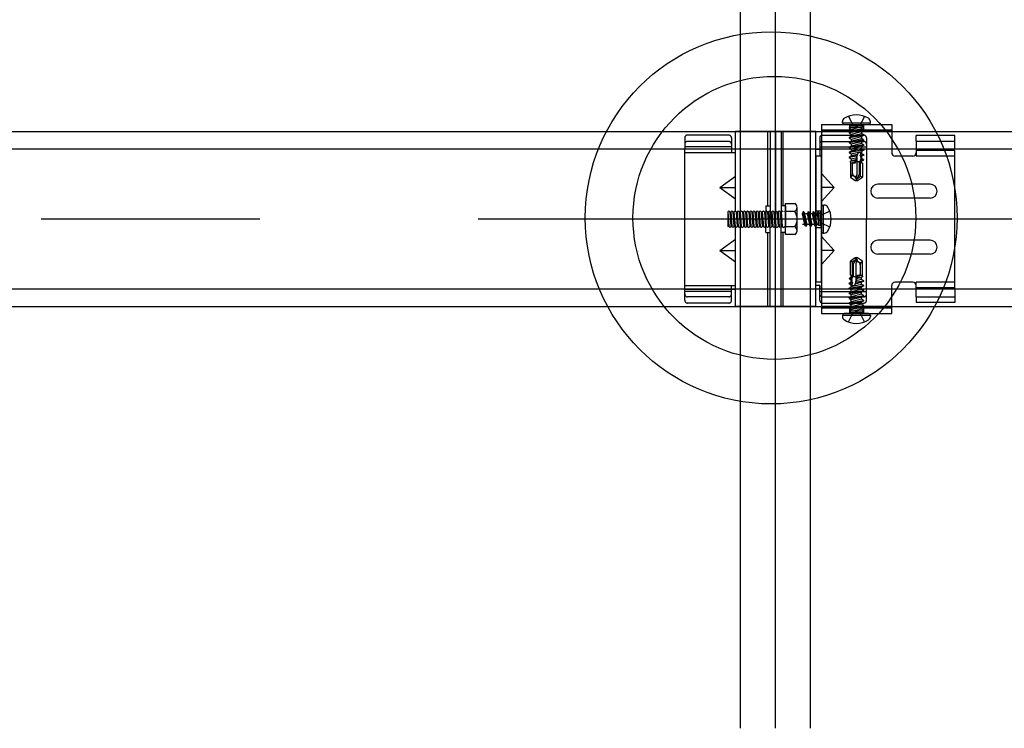
# Model space of a CAD drawing. Extents: x 50 to 4150, y 55 to 2915.
# Drawn here: x 819 to 875, y 524 to 564 of the extents above; entities that cross this region are included whole.
import ezdxf

# ---------------------------------------------------------------- set-up
doc = ezdxf.new("R2010")
doc.units = 0
doc.header["$LTSCALE"] = 10
doc.header["$MEASUREMENT"] = 0
for name, pattern in [('CENTER1', [10, 6.25, -1.25, 1.25, -1.25]), ('DASHED1', [2.5, 1.25, -1.25]), ('DASHED2', [5, 2.5, -2.5]), ('LONG3', [40, 37.5, -2.5])]:
    doc.linetypes.add(name, pattern=pattern)
for name, color, linetype in [('_8-0_中心線', 7, 'CONTINUOUS'), ('_8-2_太線１', 7, 'CONTINUOUS'), ('_8-3_太線２', 7, 'CONTINUOUS'), ('_8-7_極太線', 7, 'CONTINUOUS'), ('_8-A_中線', 7, 'CONTINUOUS'), ('_8-B_太線１', 7, 'CONTINUOUS'), ('_8-C_太線２', 7, 'CONTINUOUS')]:
    doc.layers.add(name, color=color, linetype=linetype)

msp = doc.modelspace()

# ---------------------------------------------------------------- linework, layer by layer
at = {"layer": '_8-0_中心線', "color": 4, "linetype": 'CENTER1'}
for p, q in [((861.939, 523.505), (861.939, 1048.486)), ((444.939, 552.613), (918.94, 552.613))]:
    msp.add_line(p, q, dxfattribs=at)
at = {"layer": '_8-2_太線１', "color": 3, "linetype": 'Continuous'}
for p, q in [((859.939, 523.505), (859.939, 1014.363)), ((863.939, 523.505), (863.939, 1014.363))]:
    msp.add_line(p, q, dxfattribs=at)
at = {"layer": '_8-3_太線２', "color": 2, "linetype": 'Continuous'}
for p, q in [((444.939, 557.613), (918.94, 557.613)), ((444.939, 556.613), (918.94, 556.613)), ((444.939, 548.613), (918.94, 548.613)), ((444.939, 547.613), (918.94, 547.613))]:
    msp.add_line(p, q, dxfattribs=at)
at = {"layer": '_8-7_極太線', "color": 2, "linetype": 'Continuous'}
for centre, radius in [((861.686, 552.674), 10.632), ((861.869, 552.675), 8.087)]:
    msp.add_circle(centre, radius, dxfattribs=at)
at = {"layer": '_8-A_中線', "color": 7, "linetype": 'Continuous'}
for p, q in [((859.639, 553.043), (859.639, 557.603)), ((864.239, 557.603), (859.639, 557.603)), ((861.499, 553.363), (861.499, 557.603)), ((861.619, 557.603), (861.619, 552.603)), ((861.939, 557.603), (861.939, 552.603)), ((862.259, 557.603), (862.259, 552.603)), ((862.379, 553.363), (862.379, 557.603)), ((864.239, 547.603), (864.239, 557.603)), ((856.739, 548.603), (856.739, 556.603)), ((856.739, 556.403), (859.419, 556.403)), ((859.419, 556.582), (859.419, 556.42)), ((859.419, 556.403), (859.639, 556.403)), ((864.459, 556.603), (864.459, 556.204)), ((864.559, 556.203), (864.239, 556.203)), ((858.743, 554.403), (859.639, 555.053)), ((858.743, 554.403), (859.639, 554.403)), ((858.743, 554.403), (859.639, 553.753)), ((862.499, 551.717), (862.499, 553.49)), ((862.499, 553.49), (863.043, 553.49)), ((859.199, 553.023), (859.259, 553.083)), ((859.199, 553.023), (859.259, 552.183)), ((859.199, 553.023), (859.199, 552.183)), ((859.259, 553.083), (859.319, 553.023)), ((859.319, 553.023), (859.379, 552.183)), ((859.319, 553.023), (859.379, 553.023)), ((859.379, 553.023), (859.439, 553.083)), ((859.379, 553.023), (859.439, 552.183)), ((859.439, 553.083), (859.499, 553.023)), ((859.499, 553.023), (859.559, 552.183)), ((859.499, 553.023), (859.559, 553.023)), ((859.559, 553.023), (859.619, 553.083)), ((859.559, 553.023), (859.619, 552.183)), ((859.619, 553.083), (859.679, 553.023)), ((859.679, 553.023), (859.739, 552.183)), ((859.679, 553.023), (859.739, 553.023)), ((859.739, 553.023), (859.799, 553.083)), ((859.739, 553.023), (859.799, 552.183)), ((859.799, 553.083), (859.859, 553.023)), ((859.859, 553.023), (859.919, 552.183)), ((859.859, 553.023), (859.919, 553.023)), ((859.919, 553.023), (859.979, 553.083)), ((859.919, 553.023), (859.979, 552.183)), ((859.979, 553.083), (860.039, 553.023)), ((860.039, 553.023), (860.099, 552.183)), ((860.039, 553.023), (860.099, 553.023)), ((860.099, 553.023), (860.159, 553.083)), ((860.099, 553.023), (860.159, 552.183)), ((860.159, 553.083), (860.219, 553.023)), ((860.219, 553.023), (860.279, 552.183)), ((860.219, 553.023), (860.279, 553.023)), ((860.279, 553.023), (860.339, 553.083)), ((860.279, 553.023), (860.339, 552.183)), ((860.339, 553.083), (860.399, 553.023)), ((860.399, 553.023), (860.459, 552.183)), ((860.399, 553.023), (860.459, 553.023)), ((860.459, 553.023), (860.519, 553.083)), ((860.459, 553.023), (860.519, 552.183)), ((860.519, 553.083), (860.579, 553.023)), ((860.579, 553.023), (860.639, 552.183)), ((860.579, 553.023), (860.639, 553.023)), ((860.639, 553.023), (860.699, 553.083)), ((860.639, 553.023), (860.699, 552.183)), ((860.699, 553.083), (860.759, 553.023)), ((860.759, 553.023), (860.819, 552.183)), ((860.759, 553.023), (860.819, 553.023)), ((860.819, 553.023), (860.879, 553.083)), ((860.819, 553.023), (860.879, 552.183)), ((860.879, 553.083), (860.939, 553.023)), ((860.939, 553.023), (860.999, 552.183)), ((860.939, 553.023), (860.999, 553.023)), ((860.999, 553.023), (861.059, 553.083)), ((860.999, 553.023), (861.059, 552.183)), ((861.059, 553.083), (861.119, 553.023)), ((861.119, 553.023), (861.179, 552.183)), ((861.119, 553.023), (861.179, 553.023)), ((861.179, 553.023), (861.239, 553.083)), ((861.179, 553.023), (861.239, 552.183)), ((861.239, 553.083), (861.299, 553.023)), ((861.299, 553.023), (861.359, 552.183)), ((861.299, 553.023), (861.359, 553.023)), ((861.359, 553.023), (861.379, 553.043)), ((861.359, 553.023), (861.379, 552.743)), ((861.379, 553.363), (861.379, 552.603)), ((861.379, 553.363), (861.619, 553.363)), ((862.499, 553.363), (862.259, 553.363)), ((862.499, 553.363), (862.499, 552.603)), ((863.043, 553.047), (862.499, 553.047)), ((863.171, 551.938), (863.171, 553.268)), ((861.379, 551.843), (861.379, 552.603)), ((861.619, 547.603), (861.619, 552.603)), ((861.939, 547.603), (861.939, 552.603)), ((862.259, 547.603), (862.259, 552.603)), ((862.499, 551.843), (862.499, 552.603)), ((859.259, 552.183), (859.199, 552.183)), ((859.259, 552.183), (859.319, 552.123)), ((859.319, 552.123), (859.379, 552.183)), ((859.379, 552.183), (859.439, 552.183)), ((859.439, 552.183), (859.499, 552.123)), ((859.499, 552.123), (859.559, 552.183)), ((859.559, 552.183), (859.619, 552.183)), ((859.619, 552.183), (859.679, 552.123)), ((859.639, 547.603), (859.639, 552.183)), ((859.679, 552.123), (859.739, 552.183)), ((859.739, 552.183), (859.799, 552.183)), ((859.799, 552.183), (859.859, 552.123)), ((859.859, 552.123), (859.919, 552.183)), ((859.919, 552.183), (859.979, 552.183)), ((859.979, 552.183), (860.039, 552.123)), ((860.039, 552.123), (860.099, 552.183)), ((860.099, 552.183), (860.159, 552.183)), ((860.159, 552.183), (860.219, 552.123)), ((860.219, 552.123), (860.279, 552.183)), ((860.279, 552.183), (860.339, 552.183)), ((860.339, 552.183), (860.399, 552.123)), ((860.399, 552.123), (860.459, 552.183)), ((860.459, 552.183), (860.519, 552.183)), ((860.519, 552.183), (860.579, 552.123)), ((860.579, 552.123), (860.639, 552.183)), ((860.639, 552.183), (860.699, 552.183)), ((860.699, 552.183), (860.759, 552.123)), ((860.759, 552.123), (860.819, 552.183)), ((860.819, 552.183), (860.879, 552.183)), ((860.879, 552.183), (860.939, 552.123)), ((860.939, 552.123), (860.999, 552.183)), ((860.999, 552.183), (861.059, 552.183)), ((861.059, 552.183), (861.119, 552.123)), ((861.119, 552.123), (861.179, 552.183)), ((861.179, 552.183), (861.239, 552.183)), ((861.239, 552.183), (861.299, 552.123)), ((861.299, 552.123), (861.359, 552.183)), ((861.359, 552.183), (861.379, 552.183)), ((861.379, 551.843), (861.619, 551.843)), ((861.499, 547.603), (861.499, 551.843)), ((862.499, 551.843), (862.259, 551.843)), ((862.379, 547.603), (862.379, 551.843)), ((863.043, 552.16), (862.499, 552.16)), ((858.743, 550.803), (859.639, 551.453)), ((863.043, 551.717), (862.499, 551.717)), ((858.743, 550.803), (859.639, 550.153)), ((858.743, 550.803), (859.639, 550.803)), ((856.739, 548.803), (859.419, 548.803)), ((856.739, 548.603), (859.619, 548.603)), ((859.419, 548.803), (859.619, 548.803)), ((864.459, 548.803), (864.259, 548.803)), ((864.459, 548.803), (864.459, 548.603)), ((864.239, 547.603), (859.639, 547.603))]:
    msp.add_line(p, q, dxfattribs=at)
at = {"layer": '_8-A_中線', "color": 7, "linetype": 'DASHED2'}
for p, q in [((859.939, 553.043), (859.939, 557.603)), ((863.939, 547.603), (863.939, 557.603)), ((859.939, 547.603), (859.939, 552.183))]:
    msp.add_line(p, q, dxfattribs=at)
at = {"layer": '_8-A_中線', "color": 7, "linetype": 'DASHED1'}
for p, q in [((856.739, 557.24), (856.739, 556.603)), ((859.259, 557.4), (856.899, 557.4)), ((859.259, 557.042), (856.899, 557.042)), ((859.419, 557.24), (859.419, 556.603)), ((864.459, 557.24), (864.459, 556.603)), ((859.419, 556.733), (856.739, 556.733)), ((859.419, 556.603), (859.419, 556.582)), ((859.419, 556.582), (859.419, 556.42)), ((859.419, 556.42), (859.419, 556.403)), ((861.379, 553.043), (861.419, 553.083)), ((861.419, 553.083), (861.479, 553.023)), ((861.479, 553.023), (861.539, 552.183)), ((861.479, 553.023), (861.539, 553.023)), ((861.539, 553.023), (861.599, 553.083)), ((861.539, 553.023), (861.599, 552.183)), ((861.599, 553.083), (861.659, 553.023)), ((861.659, 553.023), (861.719, 552.183)), ((861.659, 553.023), (861.719, 553.023)), ((861.719, 553.023), (861.779, 553.083)), ((861.719, 553.023), (861.779, 552.183)), ((861.779, 553.083), (861.839, 553.023)), ((861.839, 553.023), (861.899, 552.183)), ((861.839, 553.023), (861.899, 553.023)), ((861.899, 553.023), (861.959, 553.083)), ((861.899, 553.023), (861.959, 552.183)), ((861.959, 553.083), (862.019, 553.023)), ((862.019, 553.023), (862.079, 552.183)), ((862.019, 553.023), (862.079, 553.023)), ((862.079, 553.023), (862.139, 553.083)), ((862.079, 553.023), (862.139, 552.183)), ((862.139, 553.083), (862.199, 553.023)), ((862.199, 553.023), (862.259, 552.183)), ((862.199, 553.023), (862.259, 553.023)), ((862.259, 553.023), (862.319, 553.083)), ((862.259, 553.023), (862.319, 552.183)), ((862.319, 553.083), (862.379, 553.023)), ((862.439, 553.023), (862.499, 553.083)), ((862.499, 553.083), (862.499, 552.123)), ((861.419, 552.183), (861.379, 552.743)), ((861.379, 552.183), (861.419, 552.183)), ((861.419, 552.183), (861.479, 552.123)), ((861.479, 552.123), (861.539, 552.183)), ((861.539, 552.183), (861.599, 552.183)), ((861.599, 552.183), (861.659, 552.123)), ((861.659, 552.123), (861.719, 552.183)), ((861.719, 552.183), (861.779, 552.183)), ((861.779, 552.183), (861.839, 552.123)), ((861.839, 552.123), (861.899, 552.183)), ((861.899, 552.183), (861.959, 552.183)), ((861.959, 552.183), (862.019, 552.123)), ((862.019, 552.123), (862.079, 552.183)), ((862.079, 552.183), (862.139, 552.183)), ((862.139, 552.183), (862.199, 552.123)), ((862.199, 552.123), (862.259, 552.183)), ((862.259, 552.183), (862.319, 552.183)), ((862.319, 552.183), (862.379, 552.123)), ((862.379, 552.123), (862.439, 552.183)), ((856.739, 547.967), (856.739, 548.603)), ((859.419, 548.473), (856.739, 548.473)), ((859.419, 548.603), (859.419, 548.803)), ((859.419, 547.967), (859.419, 548.603)), ((864.459, 547.967), (864.459, 548.603)), ((859.259, 548.164), (856.899, 548.164)), ((859.259, 547.807), (856.899, 547.807))]:
    msp.add_line(p, q, dxfattribs=at)
for centre, start, end in [((856.899, 557.24), 90, 180), ((856.899, 556.882), 90, 180), ((859.259, 557.24), 0, 90), ((859.259, 556.882), 0, 90), ((864.619, 557.24), 90, 180), ((864.619, 556.882), 90, 180), ((856.899, 548.324), 180, 270), ((856.899, 547.967), 180, 270), ((859.259, 548.324), 270, 0), ((859.259, 547.967), 270, 0), ((864.619, 548.324), 180, 270), ((864.619, 547.967), 180, 270)]:
    msp.add_arc(centre, 0.16, start, end, dxfattribs=at)
at = {"layer": '_8-A_中線', "color": 7, "linetype": 'Continuous'}
for centre, radius, start, end in [((862.915, 553.268), 0.256, 300, 60), ((862.339, 552.603), 0.832, 327.7958, 32.2042), ((862.915, 551.938), 0.256, 300, 60)]:
    msp.add_arc(centre, radius, start, end, dxfattribs=at)
at = {"layer": '_8-B_太線１', "color": 3, "linetype": 'Continuous'}
for p, q in [((864.559, 558.003), (868.579, 558.003)), ((864.559, 558.003), (864.559, 547.203)), ((868.579, 558.003), (868.579, 556.403)), ((864.239, 557.603), (864.559, 557.603)), ((864.259, 556.603), (864.559, 556.603)), ((869.979, 556.603), (869.979, 556.203)), ((872.179, 556.523), (869.979, 556.523)), ((872.179, 548.603), (872.179, 556.524)), ((864.239, 556.204), (864.239, 549.003)), ((864.559, 549.003), (864.559, 556.204)), ((869.779, 556.203), (868.779, 556.203)), ((865.28, 554.403), (864.559, 555.203)), ((864.559, 553.603), (865.279, 554.404)), ((865.28, 554.403), (864.559, 554.403)), ((870.779, 554.603), (867.779, 554.603)), ((870.779, 553.803), (867.779, 553.803)), ((865.279, 550.803), (864.559, 551.603)), ((870.779, 551.403), (867.779, 551.403)), ((864.559, 550.003), (865.279, 550.803)), ((865.28, 550.803), (864.559, 550.803)), ((870.779, 550.603), (867.779, 550.603)), ((864.559, 549.003), (864.239, 549.003)), ((869.779, 549.003), (868.779, 549.003)), ((869.979, 548.603), (869.979, 549.003)), ((864.559, 548.603), (864.239, 548.603)), ((868.579, 547.203), (868.579, 548.803)), ((872.179, 548.683), (869.979, 548.683)), ((864.239, 547.603), (864.559, 547.603)), ((864.559, 547.203), (868.579, 547.203))]:
    msp.add_line(p, q, dxfattribs=at)
at = {"layer": '_8-B_太線１', "color": 3, "linetype": 'DASHED1'}
for p, q in [((868.579, 557.683), (864.559, 557.683)), ((868.579, 557.603), (864.559, 557.603)), ((864.619, 557.4), (866.979, 557.4)), ((864.619, 557.042), (866.979, 557.042)), ((867.139, 557.24), (867.139, 556.603)), ((872.179, 557.373), (869.979, 557.373)), ((869.979, 557.053), (869.979, 557.373)), ((869.979, 557.053), (872.179, 557.053)), ((869.979, 557.053), (869.979, 556.603)), ((872.179, 556.603), (872.179, 557.373)), ((864.459, 556.733), (867.139, 556.733)), ((864.459, 556.603), (864.459, 556.403)), ((868.579, 556.603), (864.559, 556.603)), ((867.139, 556.603), (867.139, 552.603)), ((872.179, 556.203), (869.979, 556.203)), ((864.239, 553.083), (864.559, 553.083)), ((867.139, 548.603), (867.139, 552.603)), ((864.239, 552.123), (864.559, 552.123)), ((872.179, 549.003), (869.979, 549.003)), ((864.459, 548.603), (864.459, 548.803)), ((864.459, 548.473), (867.139, 548.473)), ((868.579, 548.603), (864.559, 548.603)), ((867.139, 547.967), (867.139, 548.603)), ((869.979, 548.153), (869.979, 548.603)), ((872.179, 548.603), (872.179, 547.833)), ((864.619, 548.164), (866.979, 548.164)), ((869.979, 548.153), (872.179, 548.153)), ((869.979, 548.153), (869.979, 547.833)), ((868.579, 547.603), (864.559, 547.603)), ((868.579, 547.523), (864.559, 547.523)), ((864.619, 547.807), (866.979, 547.807)), ((866.159, 547.523), (866.159, 547.203)), ((866.959, 547.523), (866.959, 547.203)), ((872.179, 547.833), (869.979, 547.833))]:
    msp.add_line(p, q, dxfattribs=at)
for centre, start, end in [((866.979, 557.24), 0, 90), ((866.979, 556.882), 0, 90), ((866.979, 548.324), 270, 0), ((866.979, 547.967), 270, 0)]:
    msp.add_arc(centre, 0.16, start, end, dxfattribs=at)
at = {"layer": '_8-B_太線１', "color": 3, "linetype": 'Continuous'}
for centre, radius, start, end in [((868.779, 556.403), 0.2, 180, 270), ((869.779, 556.403), 0.2, 270, 0), ((867.779, 554.203), 0.4, 90, 180), ((867.779, 554.203), 0.4, 180, 270), ((870.779, 554.203), 0.4, 0, 90), ((870.779, 554.203), 0.4, 270, 0), ((867.779, 551.003), 0.4, 90, 180), ((870.779, 551.003), 0.4, 0, 90), ((867.779, 551.003), 0.4, 180, 270), ((870.779, 551.003), 0.4, 270, 0), ((868.779, 548.803), 0.2, 90, 180), ((869.779, 548.803), 0.2, 0, 90)]:
    msp.add_arc(centre, radius, start, end, dxfattribs=at)
at = {"layer": '_8-C_太線２', "color": 2, "linetype": 'Continuous'}
for p, q in [((865.759, 558.103), (865.759, 558.163)), ((865.759, 558.103), (867.359, 558.103)), ((865.859, 558.003), (867.259, 558.003)), ((867.359, 558.103), (867.359, 558.163)), ((864.559, 553.303), (864.559, 551.903)), ((864.659, 553.403), (864.659, 551.803)), ((864.659, 553.403), (864.719, 553.403)), ((864.659, 551.803), (864.719, 551.803)), ((867.359, 547.103), (865.759, 547.103)), ((865.759, 547.103), (865.759, 547.043)), ((867.259, 547.203), (865.859, 547.203)), ((867.359, 547.103), (867.359, 547.043))]:
    msp.add_line(p, q, dxfattribs=at)
at = {"layer": '_8-C_太線２', "color": 2, "linetype": 'LONG3'}
for p, q in [((866.099, 558.479), (866.33, 558.016)), ((867.019, 558.479), (866.788, 558.016)), ((865.035, 553.063), (864.572, 552.832)), ((865.035, 552.143), (864.572, 552.374)), ((866.099, 546.727), (866.33, 547.191)), ((867.019, 546.727), (866.788, 547.191))]:
    msp.add_line(p, q, dxfattribs=at)
at = {"layer": '_8-C_太線２', "color": 2, "linetype": 'DASHED1'}
for p, q in [((866.139, 558.003), (866.203, 557.94)), ((866.159, 558.003), (866.159, 557.683)), ((866.559, 557.894), (866.33, 558.016)), ((866.559, 557.894), (866.788, 558.016)), ((866.979, 558.003), (866.916, 557.94)), ((866.959, 558.003), (866.959, 557.683)), ((866.139, 557.838), (866.148, 557.843)), ((866.168, 557.843), (866.139, 557.838)), ((866.294, 557.843), (866.139, 557.818)), ((866.139, 557.838), (866.139, 557.818)), ((866.139, 557.818), (866.259, 557.749)), ((866.961, 557.708), (866.139, 557.556)), ((866.969, 557.671), (866.139, 557.536)), ((866.139, 557.556), (866.259, 557.625)), ((866.139, 557.556), (866.139, 557.536)), ((866.139, 557.536), (866.259, 557.467)), ((866.961, 557.421), (866.139, 557.27)), ((866.913, 557.843), (866.148, 557.843)), ((866.916, 557.94), (866.203, 557.94)), ((866.205, 557.843), (866.203, 557.94)), ((866.251, 557.754), (866.259, 557.629)), ((866.251, 557.468), (866.259, 557.343)), ((866.259, 557.749), (866.662, 557.843)), ((866.868, 557.761), (866.259, 557.625)), ((866.259, 557.629), (866.259, 557.625)), ((866.259, 557.467), (866.859, 557.608)), ((866.868, 557.475), (866.259, 557.339)), ((866.859, 557.843), (866.859, 557.761)), ((866.969, 557.671), (866.859, 557.608)), ((866.859, 557.608), (866.859, 557.475)), ((866.961, 557.708), (866.868, 557.761)), ((866.961, 557.421), (866.868, 557.475)), ((866.913, 557.843), (866.916, 557.94)), ((866.961, 557.708), (866.969, 557.671)), ((866.961, 557.421), (866.969, 557.385)), ((866.969, 557.385), (866.139, 557.25)), ((866.139, 557.27), (866.259, 557.339)), ((866.139, 557.27), (866.139, 557.25)), ((866.139, 557.25), (866.259, 557.181)), ((866.961, 557.139), (866.139, 556.988)), ((866.969, 557.103), (866.139, 556.968)), ((866.139, 556.988), (866.259, 557.057)), ((866.139, 556.988), (866.139, 556.968)), ((866.139, 556.968), (866.259, 556.899)), ((866.251, 557.186), (866.259, 557.061)), ((866.259, 557.343), (866.259, 557.339)), ((866.259, 557.181), (866.859, 557.322)), ((866.868, 557.193), (866.259, 557.057)), ((866.259, 557.061), (866.259, 557.057)), ((866.259, 556.899), (866.859, 557.04)), ((866.859, 556.916), (866.259, 556.775)), ((866.259, 556.899), (866.259, 556.775)), ((866.969, 557.385), (866.859, 557.322)), ((866.859, 557.322), (866.859, 557.193)), ((866.969, 557.103), (866.859, 557.04)), ((866.859, 557.04), (866.859, 556.916)), ((866.979, 556.847), (866.859, 556.916)), ((866.961, 557.139), (866.868, 557.193)), ((866.961, 557.139), (866.969, 557.103)), ((866.979, 556.847), (866.139, 556.706)), ((866.979, 556.827), (866.139, 556.686)), ((866.139, 556.706), (866.259, 556.775)), ((866.139, 556.706), (866.139, 556.686)), ((866.139, 556.686), (866.259, 556.617)), ((866.979, 556.565), (866.139, 556.424)), ((866.979, 556.545), (866.139, 556.404)), ((866.139, 556.424), (866.259, 556.493)), ((866.139, 556.424), (866.139, 556.404)), ((866.139, 556.404), (866.259, 556.335)), ((866.259, 556.617), (866.859, 556.758)), ((866.859, 556.634), (866.259, 556.493)), ((866.259, 556.617), (866.259, 556.493)), ((866.259, 556.335), (866.859, 556.476)), ((866.259, 556.335), (866.259, 556.211)), ((866.629, 556.298), (866.259, 556.211)), ((866.495, 555.803), (866.646, 556.362)), ((866.629, 556.298), (866.564, 556.213)), ((866.813, 556.341), (866.778, 556.249)), ((866.813, 556.341), (866.81, 556.39)), ((866.859, 556.352), (866.813, 556.341)), ((866.979, 556.827), (866.859, 556.758)), ((866.859, 556.758), (866.859, 556.634)), ((866.979, 556.565), (866.859, 556.634)), ((866.979, 556.545), (866.859, 556.476)), ((866.859, 556.476), (866.859, 556.352)), ((866.979, 556.283), (866.859, 556.352)), ((866.979, 556.847), (866.979, 556.827)), ((866.979, 556.565), (866.979, 556.545)), ((866.564, 556.213), (866.139, 556.142)), ((866.139, 556.142), (866.259, 556.211)), ((866.559, 556.192), (866.139, 556.122)), ((866.139, 556.142), (866.139, 556.122)), ((866.139, 556.122), (866.259, 556.053)), ((866.49, 555.939), (866.194, 555.892)), ((866.194, 555.892), (866.259, 555.929)), ((866.194, 555.892), (866.219, 555.803)), ((866.219, 555.803), (866.219, 555.007)), ((866.495, 555.803), (866.219, 555.803)), ((866.259, 556.053), (866.583, 556.129)), ((866.259, 556.053), (866.259, 555.929)), ((866.547, 555.997), (866.259, 555.929)), ((866.466, 555.849), (866.272, 555.803)), ((866.339, 555.214), (866.339, 555.803)), ((866.398, 555.803), (866.502, 555.828)), ((866.466, 555.849), (866.49, 555.939)), ((866.466, 555.849), (866.502, 555.828)), ((866.547, 555.997), (866.49, 555.939)), ((866.522, 555.903), (866.837, 555.903)), ((866.559, 556.192), (866.564, 556.213)), ((866.559, 556.192), (866.583, 556.129)), ((866.599, 555.136), (866.599, 556.189)), ((866.739, 555.184), (866.739, 555.903)), ((866.979, 556.283), (866.778, 556.249)), ((866.779, 556.229), (866.778, 556.249)), ((866.979, 556.263), (866.779, 556.229)), ((866.779, 556.229), (866.821, 556.185)), ((866.828, 556.063), (866.792, 555.986)), ((866.959, 556.013), (866.792, 555.986)), ((866.796, 555.926), (866.792, 555.986)), ((866.944, 555.96), (866.796, 555.926)), ((866.796, 555.926), (866.837, 555.906)), ((866.799, 555.059), (866.799, 555.903)), ((866.821, 556.185), (866.859, 556.194)), ((866.828, 556.063), (866.821, 556.185)), ((866.859, 556.07), (866.828, 556.063)), ((866.837, 555.906), (866.859, 555.912)), ((866.842, 555.803), (866.837, 555.906)), ((866.899, 555.803), (866.842, 555.803)), ((866.979, 556.263), (866.859, 556.194)), ((866.859, 556.194), (866.859, 556.07)), ((866.959, 556.013), (866.859, 556.07)), ((866.944, 555.96), (866.859, 555.912)), ((866.859, 555.912), (866.859, 555.803)), ((866.899, 555.803), (866.899, 555.007)), ((866.959, 556.013), (866.944, 555.96)), ((866.979, 556.283), (866.979, 556.263)), ((866.739, 555.184), (866.577, 554.903)), ((866.269, 555.053), (866.219, 555.007)), ((866.219, 555.007), (866.487, 554.819)), ((866.418, 555.063), (866.431, 555.054)), ((866.487, 554.819), (866.559, 554.803)), ((866.54, 554.892), (866.559, 554.803)), ((866.577, 554.903), (866.559, 554.803)), ((866.559, 554.803), (866.631, 554.819)), ((866.569, 555.084), (866.599, 555.136)), ((866.577, 554.903), (866.799, 555.059)), ((866.631, 554.819), (866.577, 554.903)), ((866.631, 554.819), (866.899, 555.007)), ((866.799, 555.059), (866.899, 555.007)), ((863.524, 553.023), (863.455, 552.903)), ((863.659, 552.193), (863.524, 553.023)), ((863.544, 553.023), (863.524, 553.023)), ((863.695, 552.202), (863.544, 553.023)), ((863.544, 553.023), (863.613, 552.903)), ((863.806, 553.023), (863.737, 552.903)), ((863.941, 552.193), (863.806, 553.023)), ((863.826, 553.023), (863.806, 553.023)), ((863.977, 552.202), (863.826, 553.023)), ((863.826, 553.023), (863.895, 552.903)), ((864.092, 553.023), (864.023, 552.903)), ((864.227, 552.193), (864.092, 553.023)), ((864.112, 553.023), (864.092, 553.023)), ((864.263, 552.202), (864.112, 553.023)), ((864.112, 553.023), (864.181, 552.903)), ((864.374, 553.023), (864.305, 552.903)), ((864.394, 553.023), (864.374, 553.023)), ((864.399, 552.868), (864.374, 553.023)), ((864.394, 553.023), (864.399, 553.014)), ((864.399, 552.995), (864.394, 553.023)), ((864.399, 552.249), (864.399, 553.014)), ((864.399, 552.957), (864.496, 552.96)), ((864.559, 553.023), (864.496, 552.96)), ((864.496, 552.247), (864.496, 552.96)), ((863.455, 552.903), (863.595, 552.303)), ((863.749, 552.294), (863.613, 552.903)), ((863.617, 552.903), (863.613, 552.903)), ((863.742, 552.912), (863.617, 552.903)), ((863.737, 552.903), (863.878, 552.303)), ((864.031, 552.294), (863.895, 552.903)), ((863.899, 552.903), (863.895, 552.903)), ((864.024, 552.912), (863.899, 552.903)), ((864.023, 552.903), (864.164, 552.303)), ((864.317, 552.294), (864.181, 552.903)), ((864.185, 552.903), (864.181, 552.903)), ((864.31, 552.912), (864.185, 552.903)), ((864.305, 552.903), (864.399, 552.501)), ((864.45, 552.603), (864.572, 552.832)), ((864.45, 552.603), (864.572, 552.374)), ((863.595, 552.303), (863.472, 552.303)), ((863.659, 552.193), (863.595, 552.303)), ((863.695, 552.202), (863.659, 552.193)), ((863.695, 552.202), (863.749, 552.294)), ((863.878, 552.303), (863.749, 552.303)), ((863.941, 552.193), (863.878, 552.303)), ((863.977, 552.202), (863.941, 552.193)), ((863.977, 552.202), (864.031, 552.294)), ((864.164, 552.303), (864.031, 552.303)), ((864.227, 552.193), (864.164, 552.303)), ((864.263, 552.202), (864.227, 552.193)), ((864.263, 552.202), (864.317, 552.294)), ((864.399, 552.303), (864.317, 552.303)), ((864.399, 552.249), (864.496, 552.247)), ((864.559, 552.183), (864.496, 552.247)), ((866.487, 550.387), (866.219, 550.2)), ((866.219, 549.403), (866.219, 550.2)), ((866.319, 550.148), (866.219, 550.2)), ((866.542, 550.303), (866.319, 550.148)), ((866.319, 550.148), (866.319, 549.303)), ((866.379, 550.022), (866.542, 550.303)), ((866.559, 550.403), (866.487, 550.387)), ((866.487, 550.387), (866.542, 550.303)), ((866.549, 550.122), (866.519, 550.071)), ((866.542, 550.303), (866.559, 550.403)), ((866.579, 550.315), (866.559, 550.403)), ((866.631, 550.387), (866.559, 550.403)), ((866.899, 550.2), (866.631, 550.387)), ((866.701, 550.143), (866.687, 550.153)), ((866.85, 550.154), (866.899, 550.2)), ((866.899, 549.403), (866.899, 550.2)), ((866.379, 550.022), (866.379, 549.303)), ((866.519, 550.071), (866.519, 549.018)), ((866.779, 549.993), (866.779, 549.403)), ((866.139, 548.944), (866.259, 549.013)), ((866.139, 548.944), (866.34, 548.977)), ((866.16, 549.194), (866.175, 549.246)), ((866.16, 549.194), (866.326, 549.22)), ((866.16, 549.194), (866.259, 549.136)), ((866.175, 549.246), (866.259, 549.295)), ((866.175, 549.246), (866.323, 549.281)), ((866.219, 549.403), (866.276, 549.403)), ((866.259, 549.295), (866.259, 549.403)), ((866.282, 549.3), (866.259, 549.295)), ((866.259, 549.136), (866.29, 549.144)), ((866.259, 549.013), (866.259, 549.136)), ((866.297, 549.022), (866.259, 549.013)), ((866.276, 549.403), (866.282, 549.3)), ((866.596, 549.303), (866.281, 549.303)), ((866.323, 549.281), (866.282, 549.3)), ((866.29, 549.144), (866.326, 549.22)), ((866.29, 549.144), (866.297, 549.022)), ((866.34, 548.977), (866.297, 549.022)), ((866.323, 549.281), (866.326, 549.22)), ((866.34, 548.977), (866.341, 548.958)), ((866.623, 549.403), (866.473, 548.845)), ((866.49, 548.909), (866.859, 548.995)), ((866.49, 548.909), (866.554, 548.993)), ((866.859, 549.154), (866.536, 549.078)), ((866.559, 549.014), (866.536, 549.078)), ((866.554, 548.993), (866.979, 549.065)), ((866.56, 549.014), (866.554, 548.993)), ((866.559, 549.014), (866.979, 549.085)), ((866.571, 549.21), (866.859, 549.277)), ((866.571, 549.21), (866.628, 549.268)), ((866.72, 549.403), (866.617, 549.379)), ((866.653, 549.358), (866.617, 549.379)), ((866.623, 549.403), (866.899, 549.403)), ((866.653, 549.358), (866.628, 549.268)), ((866.628, 549.268), (866.924, 549.315)), ((866.653, 549.358), (866.847, 549.403)), ((866.924, 549.315), (866.859, 549.277)), ((866.859, 549.154), (866.859, 549.277)), ((866.979, 549.085), (866.859, 549.154)), ((866.979, 549.065), (866.859, 548.995)), ((866.859, 548.872), (866.859, 548.995)), ((866.924, 549.315), (866.899, 549.403)), ((866.979, 549.065), (866.979, 549.085)), ((866.139, 548.924), (866.341, 548.958)), ((866.139, 548.924), (866.139, 548.944)), ((866.139, 548.924), (866.259, 548.854)), ((866.139, 548.662), (866.979, 548.803)), ((866.139, 548.642), (866.979, 548.783)), ((866.139, 548.662), (866.259, 548.731)), ((866.139, 548.642), (866.139, 548.662)), ((866.139, 548.642), (866.259, 548.572)), ((866.139, 548.38), (866.979, 548.521)), ((866.139, 548.36), (866.979, 548.501)), ((866.139, 548.38), (866.259, 548.449)), ((866.859, 548.872), (866.259, 548.731)), ((866.259, 548.854), (866.306, 548.865)), ((866.259, 548.731), (866.259, 548.854)), ((866.259, 548.572), (866.859, 548.713)), ((866.859, 548.59), (866.259, 548.449)), ((866.259, 548.449), (866.259, 548.572)), ((866.259, 548.29), (866.859, 548.431)), ((866.306, 548.865), (866.341, 548.958)), ((866.306, 548.865), (866.308, 548.816)), ((866.979, 548.803), (866.859, 548.872)), ((866.979, 548.783), (866.859, 548.713)), ((866.859, 548.59), (866.859, 548.713)), ((866.979, 548.521), (866.859, 548.59)), ((866.979, 548.501), (866.859, 548.431)), ((866.859, 548.308), (866.859, 548.431)), ((866.979, 548.783), (866.979, 548.803)), ((866.979, 548.501), (866.979, 548.521)), ((866.139, 548.36), (866.139, 548.38)), ((866.139, 548.36), (866.259, 548.29)), ((866.149, 548.103), (866.979, 548.239)), ((866.149, 548.103), (866.259, 548.167)), ((866.157, 548.067), (866.149, 548.103)), ((866.149, 547.821), (866.979, 547.957)), ((866.149, 547.821), (866.259, 547.885)), ((866.157, 548.067), (866.979, 548.219)), ((866.157, 548.067), (866.25, 548.014)), ((866.157, 547.785), (866.979, 547.937)), ((866.25, 548.014), (866.859, 548.149)), ((866.25, 547.732), (866.859, 547.867)), ((866.859, 548.308), (866.259, 548.167)), ((866.259, 548.167), (866.259, 548.29)), ((866.859, 548.026), (866.259, 547.885)), ((866.259, 547.885), (866.259, 548.014)), ((866.979, 548.239), (866.859, 548.308)), ((866.979, 548.219), (866.859, 548.149)), ((866.859, 548.145), (866.859, 548.149)), ((866.868, 548.021), (866.859, 548.145)), ((866.979, 547.957), (866.859, 548.026)), ((866.979, 547.937), (866.859, 547.867)), ((866.859, 547.863), (866.859, 547.867)), ((866.868, 547.739), (866.859, 547.863)), ((866.979, 548.219), (866.979, 548.239)), ((866.979, 547.937), (866.979, 547.957)), ((866.157, 547.785), (866.149, 547.821)), ((866.149, 547.535), (866.979, 547.671)), ((866.149, 547.535), (866.259, 547.599)), ((866.157, 547.499), (866.149, 547.535)), ((866.157, 547.785), (866.25, 547.732)), ((866.157, 547.499), (866.979, 547.651)), ((866.157, 547.499), (866.25, 547.446)), ((866.205, 547.363), (866.203, 547.267)), ((866.205, 547.363), (866.97, 547.363)), ((866.25, 547.446), (866.859, 547.581)), ((866.859, 547.74), (866.259, 547.599)), ((866.259, 547.599), (866.259, 547.732)), ((866.259, 547.363), (866.259, 547.446)), ((866.559, 547.313), (866.33, 547.191)), ((866.859, 547.458), (866.457, 547.363)), ((866.559, 547.313), (866.788, 547.191)), ((866.824, 547.363), (866.979, 547.389)), ((866.979, 547.671), (866.859, 547.74)), ((866.979, 547.651), (866.859, 547.581)), ((866.859, 547.577), (866.859, 547.581)), ((866.868, 547.453), (866.859, 547.577)), ((866.979, 547.389), (866.859, 547.458)), ((866.913, 547.363), (866.916, 547.267)), ((866.951, 547.363), (866.979, 547.369)), ((866.979, 547.369), (866.97, 547.363)), ((866.979, 547.651), (866.979, 547.671)), ((866.979, 547.369), (866.979, 547.389)), ((866.139, 547.203), (866.203, 547.267)), ((866.203, 547.267), (866.916, 547.267)), ((866.979, 547.203), (866.916, 547.267))]:
    msp.add_line(p, q, dxfattribs=at)
at = {"layer": '_8-C_太線２', "color": 2, "linetype": 'Continuous'}
for centre, radius, start, end in [((866.559, 557.263), 1.3, 58.1092, 121.8908), ((865.999, 558.163), 0.24, 121.8908, 180), ((865.859, 558.103), 0.1, 180, 270), ((867.119, 558.163), 0.24, 0, 58.1092), ((867.259, 558.103), 0.1, 270, 0), ((864.659, 553.303), 0.1, 90, 180), ((864.719, 553.163), 0.24, 31.8908, 90), ((863.819, 552.603), 1.3, 328.1092, 31.8908), ((864.659, 551.903), 0.1, 180, 270), ((864.719, 552.043), 0.24, 270, 328.1092), ((865.859, 547.103), 0.1, 90, 180), ((865.999, 547.043), 0.24, 180, 238.1092), ((866.559, 547.943), 1.3, 238.1092, 301.8908), ((867.119, 547.043), 0.24, 301.8908, 0), ((867.259, 547.103), 0.1, 0, 90)]:
    msp.add_arc(centre, radius, start, end, dxfattribs=at)
at = {"layer": '_8-C_太線２', "color": 2, "linetype": 'DASHED1'}
for centre, radius, start, end in [((866.749, 556.253), 0.15, 66.0793, 133.5446), ((866.12, 555.214), 0.22, 312.8457, 0), ((866.523, 555.214), 0.184, 180, 235), ((866.35, 554.966), 0.119, 55, 132.8457), ((866.486, 555.132), 0.0958, 235, 330), ((866.277, 554.833), 0.269, 12.5, 55), ((866.802, 554.95), 0.269, 150, 192.5), ((866.316, 550.257), 0.269, 330, 12.5), ((866.632, 550.075), 0.0958, 55, 150), ((866.841, 550.373), 0.269, 192.5, 235), ((866.769, 550.241), 0.119, 235, 312.8457), ((866.595, 549.993), 0.184, 0, 55), ((866.999, 549.993), 0.22, 132.8457, 180), ((866.369, 548.953), 0.15, 246.0793, 313.5446)]:
    msp.add_arc(centre, radius, start, end, dxfattribs=at)

doc.saveas('drawing.dxf')
